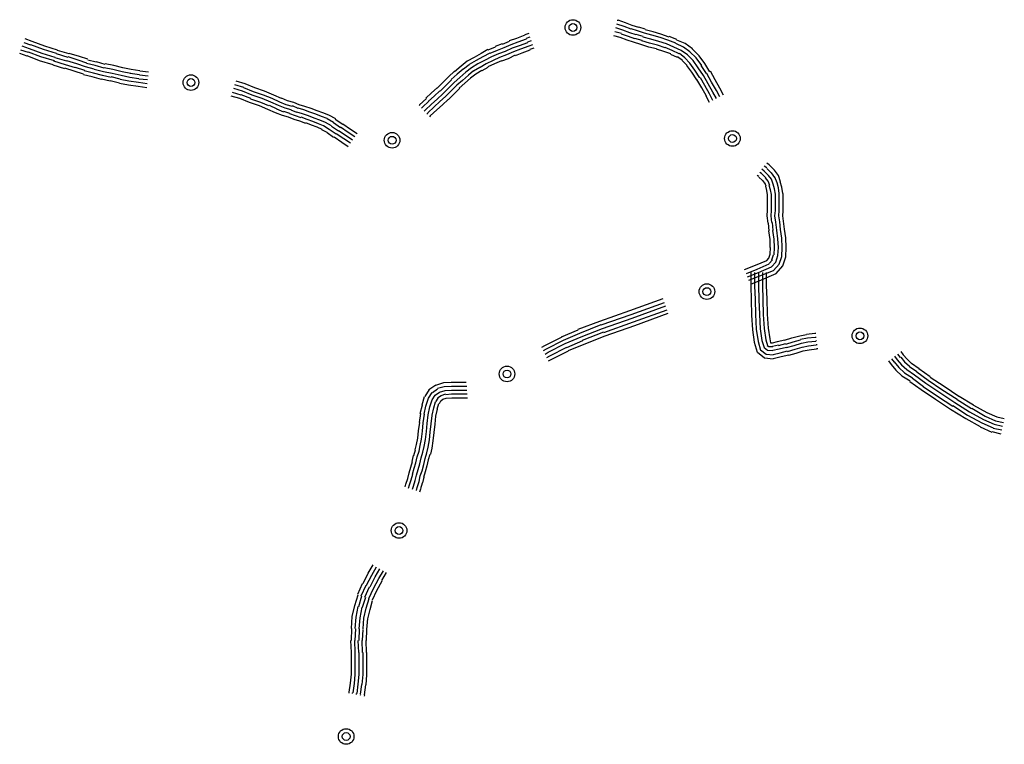
# Model space of a CAD drawing. Extents: x 8663254 to 8724539, y 4736239 to 4740814.
# Drawn here: x 8721747 to 8721825, y 4739861 to 4739919 of the extents above; entities that cross this region are included whole.
import ezdxf

# ---------------------------------------------------------------- set-up
doc = ezdxf.new("R2010")
doc.units = 0
doc.header["$MEASUREMENT"] = 0
doc.linetypes.add('CONTI', pattern=[0])
doc.layers.add('SIT_LDEFAULT', color=132, linetype='CONTI')

msp = doc.modelspace()

# ---------------------------------------------------------------- linework, layer by layer
at = {"layer": 'SIT_LDEFAULT', "color": 32}
for p, q in [((8721794.847, 4739918.476), (8721794.293, 4739918.649)), ((8721794.951, 4739918.753), (8721794.362, 4739918.961)), ((8721794.466, 4739919.239), (8721794.397, 4739919.239)), ((8721795.055, 4739919.065), (8721794.466, 4739919.273)), ((8721795.506, 4739918.546), (8721794.951, 4739918.753)), ((8721795.61, 4739918.857), (8721795.055, 4739919.065)), ((8721796.025, 4739918.407), (8721795.506, 4739918.58)), ((8721796.129, 4739918.684), (8721795.61, 4739918.857)), ((8721796.649, 4739918.546), (8721796.129, 4739918.719)), ((8721797.273, 4739918.338), (8721796.649, 4739918.511)), ((8721747.654, 4739917.575), (8721747.1, 4739917.783)), ((8721786.358, 4739917.818), (8721785.769, 4739917.61)), ((8721787.016, 4739918.06), (8721786.358, 4739917.818)), ((8721787.12, 4739917.749), (8721786.462, 4739917.506)), ((8721787.328, 4739918.199), (8721787.016, 4739918.095)), ((8721787.432, 4739917.922), (8721787.12, 4739917.818)), ((8721794.639, 4739917.887), (8721794.12, 4739918.026)), ((8721794.743, 4739918.199), (8721794.224, 4739918.338)), ((8721795.194, 4739917.679), (8721794.639, 4739917.887)), ((8721795.298, 4739917.956), (8721794.743, 4739918.164)), ((8721795.402, 4739918.268), (8721794.847, 4739918.476)), ((8721795.818, 4739917.783), (8721795.298, 4739917.956)), ((8721795.922, 4739918.095), (8721795.402, 4739918.268)), ((8721796.407, 4739917.645), (8721795.818, 4739917.818)), ((8721796.476, 4739917.956), (8721795.922, 4739918.13)), ((8721796.58, 4739918.234), (8721796.025, 4739918.407)), ((8721797.1, 4739917.749), (8721796.476, 4739917.922)), ((8721797.169, 4739918.06), (8721796.58, 4739918.234)), ((8721797.723, 4739917.575), (8721797.1, 4739917.749)), ((8721797.827, 4739917.887), (8721797.169, 4739918.06)), ((8721797.897, 4739918.164), (8721797.273, 4739918.338)), ((8721798.451, 4739917.679), (8721797.827, 4739917.887)), ((8721798.555, 4739917.922), (8721797.897, 4739918.164)), ((8721799.179, 4739917.714), (8721798.555, 4739917.956)), ((8721747.446, 4739916.986), (8721746.857, 4739917.194)), ((8721747.55, 4739917.263), (8721746.996, 4739917.471)), ((8721748.451, 4739916.605), (8721747.446, 4739916.986)), ((8721748.555, 4739916.917), (8721747.55, 4739917.298)), ((8721748.659, 4739917.194), (8721747.654, 4739917.575)), ((8721749.664, 4739916.882), (8721748.659, 4739917.194)), ((8721784.66, 4739917.125), (8721784.071, 4739916.882)), ((8721785.215, 4739917.367), (8721784.66, 4739917.16)), ((8721785.353, 4739917.056), (8721784.799, 4739916.848)), ((8721785.769, 4739917.575), (8721785.215, 4739917.333)), ((8721785.908, 4739917.298), (8721785.353, 4739917.056)), ((8721786.012, 4739917.021), (8721785.457, 4739916.778)), ((8721786.462, 4739917.506), (8721785.908, 4739917.298)), ((8721786.566, 4739917.229), (8721786.012, 4739917.021)), ((8721786.67, 4739916.952), (8721786.116, 4739916.744)), ((8721787.224, 4739917.471), (8721786.566, 4739917.229)), ((8721787.328, 4739917.194), (8721786.67, 4739916.952)), ((8721787.536, 4739917.61), (8721787.224, 4739917.506)), ((8721787.64, 4739917.298), (8721787.328, 4739917.194)), ((8721787.744, 4739917.021), (8721787.432, 4739916.917)), ((8721795.714, 4739917.506), (8721795.194, 4739917.679)), ((8721796.303, 4739917.333), (8721795.714, 4739917.506)), ((8721796.926, 4739917.125), (8721796.303, 4739917.333)), ((8721796.996, 4739917.437), (8721796.372, 4739917.61)), ((8721797.55, 4739916.986), (8721796.926, 4739917.125)), ((8721797.619, 4739917.263), (8721796.996, 4739917.437)), ((8721798.139, 4739916.778), (8721797.55, 4739916.952)), ((8721798.243, 4739917.056), (8721797.619, 4739917.263)), ((8721798.347, 4739917.367), (8721797.723, 4739917.575)), ((8721798.797, 4739916.848), (8721798.243, 4739917.09)), ((8721798.936, 4739917.125), (8721798.347, 4739917.367)), ((8721799.075, 4739917.437), (8721798.451, 4739917.679)), ((8721799.525, 4739916.848), (8721798.936, 4739917.125)), ((8721799.698, 4739917.125), (8721799.075, 4739917.402)), ((8721799.837, 4739917.402), (8721799.179, 4739917.679)), ((8721800.218, 4739916.744), (8721799.698, 4739917.125)), ((8721800.426, 4739916.986), (8721799.837, 4739917.402)), ((8721800.946, 4739916.432), (8721800.391, 4739916.986)), ((8721747.238, 4739916.397), (8721746.649, 4739916.605)), ((8721747.342, 4739916.674), (8721746.753, 4739916.882)), ((8721748.243, 4739916.016), (8721747.238, 4739916.432)), ((8721748.347, 4739916.328), (8721747.342, 4739916.709)), ((8721749.421, 4739916.016), (8721748.347, 4739916.328)), ((8721749.491, 4739916.293), (8721748.451, 4739916.605)), ((8721749.594, 4739916.605), (8721748.555, 4739916.917)), ((8721750.426, 4739915.981), (8721749.491, 4739916.259)), ((8721750.53, 4739916.293), (8721749.594, 4739916.57)), ((8721750.599, 4739916.57), (8721749.664, 4739916.848)), ((8721751.327, 4739916.085), (8721750.53, 4739916.328)), ((8721751.431, 4739916.363), (8721750.599, 4739916.605)), ((8721752.089, 4739916.155), (8721751.431, 4739916.363)), ((8721782.962, 4739916.293), (8721782.408, 4739915.981)), ((8721783.517, 4739916.605), (8721782.962, 4739916.293)), ((8721783.655, 4739916.328), (8721783.136, 4739916.051)), ((8721784.071, 4739916.917), (8721783.517, 4739916.605)), ((8721784.21, 4739916.64), (8721783.655, 4739916.328)), ((8721784.348, 4739916.328), (8721783.794, 4739916.051)), ((8721784.799, 4739916.848), (8721784.21, 4739916.605)), ((8721784.903, 4739916.57), (8721784.348, 4739916.328)), ((8721785.007, 4739916.293), (8721784.487, 4739916.051)), ((8721785.457, 4739916.778), (8721784.903, 4739916.57)), ((8721785.561, 4739916.501), (8721785.007, 4739916.293)), ((8721785.7, 4739916.189), (8721785.145, 4739915.981)), ((8721786.116, 4739916.744), (8721785.561, 4739916.501)), ((8721786.254, 4739916.467), (8721785.7, 4739916.189)), ((8721786.774, 4739916.64), (8721786.254, 4739916.432)), ((8721787.432, 4739916.882), (8721786.774, 4739916.64)), ((8721798.694, 4739916.57), (8721798.139, 4739916.778)), ((8721799.213, 4739916.293), (8721798.694, 4739916.536)), ((8721799.352, 4739916.57), (8721798.797, 4739916.848)), ((8721799.629, 4739916.051), (8721799.213, 4739916.328)), ((8721799.802, 4739916.259), (8721799.387, 4739916.605)), ((8721800.01, 4739916.501), (8721799.525, 4739916.848)), ((8721800.218, 4739915.843), (8721799.802, 4739916.259)), ((8721800.461, 4739916.051), (8721800.01, 4739916.501)), ((8721800.703, 4739916.259), (8721800.218, 4739916.744)), ((8721801.154, 4739915.635), (8721800.703, 4739916.259)), ((8721801.396, 4739915.808), (8721800.946, 4739916.432)), ((8721749.317, 4739915.704), (8721748.243, 4739916.016)), ((8721750.253, 4739915.392), (8721749.317, 4739915.67)), ((8721750.322, 4739915.704), (8721749.387, 4739915.981)), ((8721751.015, 4739915.184), (8721750.253, 4739915.427)), ((8721751.119, 4739915.462), (8721750.322, 4739915.704)), ((8721751.223, 4739915.774), (8721750.426, 4739916.016)), ((8721751.847, 4739915.254), (8721751.119, 4739915.496)), ((8721751.916, 4739915.531), (8721751.223, 4739915.774)), ((8721752.02, 4739915.843), (8721751.327, 4739916.085)), ((8721752.609, 4739915.358), (8721751.916, 4739915.531)), ((8721752.678, 4739915.635), (8721751.985, 4739915.808)), ((8721752.748, 4739915.912), (8721752.089, 4739916.085)), ((8721753.406, 4739915.427), (8721752.678, 4739915.635)), ((8721753.475, 4739915.739), (8721752.782, 4739915.947)), ((8721754.099, 4739915.323), (8721753.406, 4739915.462)), ((8721754.168, 4739915.635), (8721753.475, 4739915.774)), ((8721754.896, 4739915.462), (8721754.168, 4739915.635)), ((8721755.554, 4739915.323), (8721754.896, 4739915.462)), ((8721781.923, 4739915.6), (8721781.403, 4739915.15)), ((8721782.096, 4739915.358), (8721781.611, 4739914.942)), ((8721782.408, 4739915.981), (8721781.923, 4739915.6)), ((8721782.581, 4739915.704), (8721782.131, 4739915.358)), ((8721782.755, 4739915.462), (8721782.304, 4739915.115)), ((8721783.136, 4739916.051), (8721782.581, 4739915.739)), ((8721783.274, 4739915.774), (8721782.755, 4739915.462)), ((8721783.413, 4739915.496), (8721782.928, 4739915.184)), ((8721783.794, 4739916.051), (8721783.274, 4739915.774)), ((8721783.933, 4739915.774), (8721783.448, 4739915.496)), ((8721784.071, 4739915.496), (8721783.586, 4739915.219)), ((8721784.487, 4739916.051), (8721783.933, 4739915.774)), ((8721784.591, 4739915.774), (8721784.071, 4739915.531)), ((8721785.145, 4739916.016), (8721784.591, 4739915.774)), ((8721799.976, 4739915.67), (8721799.629, 4739916.016)), ((8721800.357, 4739915.115), (8721799.976, 4739915.635)), ((8721800.599, 4739915.288), (8721800.218, 4739915.843)), ((8721800.876, 4739915.462), (8721800.461, 4739916.051)), ((8721801.292, 4739914.838), (8721800.876, 4739915.462)), ((8721801.535, 4739915.011), (8721801.119, 4739915.635)), ((8721801.812, 4739915.15), (8721801.396, 4739915.808)), ((8721751.743, 4739914.942), (8721751.015, 4739915.184)), ((8721752.436, 4739914.734), (8721751.743, 4739914.907)), ((8721752.54, 4739915.046), (8721751.812, 4739915.219)), ((8721753.198, 4739914.526), (8721752.436, 4739914.734)), ((8721753.267, 4739914.838), (8721752.54, 4739915.046)), ((8721753.337, 4739915.15), (8721752.609, 4739915.323)), ((8721753.96, 4739914.699), (8721753.267, 4739914.838)), ((8721754.03, 4739915.011), (8721753.337, 4739915.15)), ((8721754.688, 4739914.561), (8721753.96, 4739914.734)), ((8721754.757, 4739914.838), (8721754.03, 4739915.011)), ((8721754.827, 4739915.15), (8721754.099, 4739915.323)), ((8721755.45, 4739914.699), (8721754.757, 4739914.838)), ((8721755.52, 4739915.011), (8721754.827, 4739915.15)), ((8721756.178, 4739914.595), (8721755.45, 4739914.699)), ((8721756.213, 4739914.907), (8721755.485, 4739915.011)), ((8721756.247, 4739915.219), (8721755.554, 4739915.323)), ((8721756.906, 4739914.803), (8721756.213, 4739914.873)), ((8721756.94, 4739915.115), (8721756.247, 4739915.184)), ((8721780.918, 4739914.734), (8721780.468, 4739914.284)), ((8721781.403, 4739915.184), (8721780.918, 4739914.734)), ((8721781.611, 4739914.942), (8721781.126, 4739914.526)), ((8721781.819, 4739914.699), (8721781.369, 4739914.284)), ((8721782.304, 4739915.115), (8721781.819, 4739914.699)), ((8721782.512, 4739914.873), (8721782.027, 4739914.457)), ((8721782.685, 4739914.63), (8721782.235, 4739914.249)), ((8721782.928, 4739915.219), (8721782.512, 4739914.873)), ((8721783.101, 4739914.942), (8721782.685, 4739914.63)), ((8721783.586, 4739915.254), (8721783.101, 4739914.942)), ((8721800.773, 4739914.491), (8721800.357, 4739915.115)), ((8721801.015, 4739914.665), (8721800.599, 4739915.288)), ((8721801.396, 4739914.041), (8721801.05, 4739914.665)), ((8721801.673, 4739914.18), (8721801.292, 4739914.838)), ((8721801.951, 4739914.318), (8721801.569, 4739915.011)), ((8721802.228, 4739914.491), (8721801.847, 4739915.184)), ((8721753.891, 4739914.388), (8721753.198, 4739914.561)), ((8721754.619, 4739914.249), (8721753.891, 4739914.422)), ((8721755.346, 4739914.076), (8721754.619, 4739914.214)), ((8721755.381, 4739914.388), (8721754.688, 4739914.526)), ((8721756.109, 4739913.972), (8721755.346, 4739914.076)), ((8721756.143, 4739914.284), (8721755.381, 4739914.388)), ((8721756.802, 4739913.868), (8721756.109, 4739913.972)), ((8721756.836, 4739914.18), (8721756.143, 4739914.284)), ((8721756.871, 4739914.491), (8721756.178, 4739914.561)), ((8721764.459, 4739913.591), (8721763.766, 4739913.798)), ((8721764.563, 4739913.902), (8721763.836, 4739914.11)), ((8721764.667, 4739914.18), (8721763.94, 4739914.388)), ((8721765.326, 4739913.556), (8721764.563, 4739913.868)), ((8721765.43, 4739913.868), (8721764.667, 4739914.18)), ((8721766.226, 4739913.591), (8721765.43, 4739913.868)), ((8721780.017, 4739913.868), (8721779.567, 4739913.452)), ((8721780.468, 4739914.284), (8721780.017, 4739913.833)), ((8721780.71, 4739914.041), (8721780.26, 4739913.591)), ((8721780.918, 4739913.833), (8721780.468, 4739913.383)), ((8721781.161, 4739914.491), (8721780.71, 4739914.041)), ((8721781.369, 4739914.284), (8721780.918, 4739913.833)), ((8721781.576, 4739914.076), (8721781.126, 4739913.625)), ((8721781.819, 4739913.833), (8721781.369, 4739913.383)), ((8721782.027, 4739914.457), (8721781.576, 4739914.076)), ((8721782.235, 4739914.249), (8721781.784, 4739913.833)), ((8721801.154, 4739913.868), (8721800.773, 4739914.526)), ((8721801.535, 4739913.209), (8721801.154, 4739913.868)), ((8721801.777, 4739913.383), (8721801.396, 4739914.041)), ((8721802.055, 4739913.521), (8721801.673, 4739914.18)), ((8721802.332, 4739913.66), (8721801.951, 4739914.318)), ((8721802.609, 4739913.833), (8721802.228, 4739914.491)), ((8721802.886, 4739913.279), (8721802.609, 4739913.833)), ((8721764.251, 4739913.002), (8721763.558, 4739913.209)), ((8721764.355, 4739913.279), (8721763.662, 4739913.487)), ((8721765.014, 4739912.69), (8721764.251, 4739913.002)), ((8721765.118, 4739913.002), (8721764.355, 4739913.313)), ((8721765.222, 4739913.279), (8721764.459, 4739913.591)), ((8721766.019, 4739913.002), (8721765.222, 4739913.279)), ((8721766.123, 4739913.279), (8721765.326, 4739913.556)), ((8721766.712, 4739912.724), (8721766.019, 4739913.002)), ((8721766.816, 4739913.002), (8721766.123, 4739913.279)), ((8721766.954, 4739913.279), (8721766.226, 4739913.591)), ((8721767.439, 4739912.724), (8721766.816, 4739913.002)), ((8721767.578, 4739913.002), (8721766.954, 4739913.279)), ((8721768.063, 4739912.828), (8721767.578, 4739913.036)), ((8721779.151, 4739913.002), (8721778.597, 4739912.516)), ((8721779.567, 4739913.452), (8721779.116, 4739913.036)), ((8721779.775, 4739913.209), (8721779.324, 4739912.794)), ((8721780.225, 4739913.625), (8721779.775, 4739913.209)), ((8721780.468, 4739913.383), (8721780.017, 4739912.967)), ((8721780.676, 4739913.175), (8721780.225, 4739912.759)), ((8721781.126, 4739913.625), (8721780.676, 4739913.175)), ((8721781.369, 4739913.383), (8721780.918, 4739912.932)), ((8721801.777, 4739912.69), (8721801.5, 4739913.209)), ((8721802.055, 4739912.863), (8721801.777, 4739913.383)), ((8721802.332, 4739913.002), (8721802.055, 4739913.521)), ((8721802.609, 4739913.14), (8721802.332, 4739913.66)), ((8721765.811, 4739912.412), (8721765.014, 4739912.69)), ((8721765.915, 4739912.69), (8721765.118, 4739912.967)), ((8721766.469, 4739912.135), (8721765.811, 4739912.412)), ((8721766.573, 4739912.412), (8721765.915, 4739912.69)), ((8721767.231, 4739912.17), (8721766.608, 4739912.447)), ((8721767.335, 4739912.447), (8721766.712, 4739912.724)), ((8721767.855, 4739912.239), (8721767.335, 4739912.447)), ((8721767.959, 4739912.516), (8721767.439, 4739912.724)), ((8721768.34, 4739912.101), (8721767.855, 4739912.239)), ((8721768.444, 4739912.378), (8721767.959, 4739912.516)), ((8721768.548, 4739912.69), (8721768.063, 4739912.828)), ((8721768.895, 4739912.205), (8721768.444, 4739912.412)), ((8721768.998, 4739912.516), (8721768.548, 4739912.69)), ((8721769.345, 4739912.101), (8721768.895, 4739912.239)), ((8721769.449, 4739912.378), (8721768.998, 4739912.516)), ((8721769.934, 4739912.205), (8721769.449, 4739912.378)), ((8721770.419, 4739912.031), (8721769.934, 4739912.205)), ((8721778.631, 4739912.516), (8721778.562, 4739912.447)), ((8721778.839, 4739912.309), (8721778.77, 4739912.239)), ((8721779.359, 4739912.794), (8721778.839, 4739912.309)), ((8721779.567, 4739912.551), (8721779.047, 4739912.066)), ((8721779.775, 4739912.343), (8721779.255, 4739911.858)), ((8721780.017, 4739912.967), (8721779.567, 4739912.551)), ((8721780.225, 4739912.759), (8721779.775, 4739912.343)), ((8721780.433, 4739912.516), (8721779.983, 4739912.101)), ((8721780.883, 4739912.932), (8721780.433, 4739912.516)), ((8721767.093, 4739911.858), (8721766.469, 4739912.135)), ((8721767.647, 4739911.65), (8721767.093, 4739911.858)), ((8721767.751, 4739911.927), (8721767.197, 4739912.17)), ((8721768.132, 4739911.512), (8721767.647, 4739911.65)), ((8721768.236, 4739911.823), (8721767.751, 4739911.962)), ((8721768.583, 4739911.338), (8721768.132, 4739911.512)), ((8721768.687, 4739911.616), (8721768.236, 4739911.789)), ((8721768.791, 4739911.893), (8721768.34, 4739912.066)), ((8721769.137, 4739911.477), (8721768.687, 4739911.616)), ((8721769.241, 4739911.789), (8721768.791, 4739911.927)), ((8721769.622, 4739911.338), (8721769.137, 4739911.512)), ((8721769.726, 4739911.616), (8721769.241, 4739911.789)), ((8721769.83, 4739911.927), (8721769.345, 4739912.101)), ((8721770.177, 4739911.442), (8721769.726, 4739911.616)), ((8721770.315, 4739911.754), (8721769.83, 4739911.927)), ((8721770.627, 4739911.269), (8721770.177, 4739911.442)), ((8721770.766, 4739911.581), (8721770.315, 4739911.754)), ((8721770.87, 4739911.858), (8721770.419, 4739912.031)), ((8721771.216, 4739911.408), (8721770.766, 4739911.581)), ((8721771.355, 4739911.685), (8721770.87, 4739911.858)), ((8721771.909, 4739911.373), (8721771.355, 4739911.685)), ((8721779.047, 4739912.066), (8721778.978, 4739911.997)), ((8721779.255, 4739911.823), (8721779.186, 4739911.754)), ((8721779.463, 4739911.616), (8721779.393, 4739911.546)), ((8721779.983, 4739912.101), (8721779.463, 4739911.616)), ((8721769.033, 4739911.2), (8721768.583, 4739911.338)), ((8721769.518, 4739911.026), (8721769.033, 4739911.2)), ((8721769.969, 4739910.888), (8721769.518, 4739911.061)), ((8721770.073, 4739911.165), (8721769.622, 4739911.338)), ((8721770.419, 4739910.715), (8721769.969, 4739910.888)), ((8721770.523, 4739910.992), (8721770.073, 4739911.165)), ((8721770.835, 4739910.541), (8721770.419, 4739910.715)), ((8721770.939, 4739910.819), (8721770.523, 4739910.992)), ((8721771.077, 4739911.096), (8721770.627, 4739911.269)), ((8721771.389, 4739910.541), (8721770.939, 4739910.819)), ((8721771.563, 4739910.819), (8721771.077, 4739911.096)), ((8721771.736, 4739911.096), (8721771.216, 4739911.373)), ((8721772.117, 4739910.403), (8721771.563, 4739910.784)), ((8721772.29, 4739910.68), (8721771.736, 4739911.061)), ((8721772.463, 4739910.923), (8721771.874, 4739911.338)), ((8721772.914, 4739910.299), (8721772.29, 4739910.715)), ((8721773.087, 4739910.541), (8721772.463, 4739910.957)), ((8721771.216, 4739910.299), (8721770.8, 4739910.507)), ((8721771.736, 4739909.883), (8721771.216, 4739910.264)), ((8721771.944, 4739910.16), (8721771.389, 4739910.541)), ((8721772.394, 4739909.502), (8721771.77, 4739909.918)), ((8721772.567, 4739909.779), (8721771.944, 4739910.195)), ((8721772.741, 4739910.022), (8721772.117, 4739910.437)), ((8721773.26, 4739909.675), (8721772.741, 4739910.022)), ((8721773.434, 4739909.952), (8721772.914, 4739910.299)), ((8721773.607, 4739910.195), (8721773.087, 4739910.541)), ((8721772.914, 4739909.155), (8721772.394, 4739909.502)), ((8721773.087, 4739909.433), (8721772.567, 4739909.779)), ((8721806.351, 4739907.458), (8721806.143, 4739907.596)), ((8721806.559, 4739907.7), (8721806.351, 4739907.839)), ((8721806.975, 4739907.284), (8721806.559, 4739907.7)), ((8721805.727, 4739906.765), (8721805.589, 4739906.868)), ((8721806.005, 4739906.453), (8721805.727, 4739906.73)), ((8721805.935, 4739907.007), (8721805.797, 4739907.111)), ((8721806.282, 4739906.661), (8721805.935, 4739907.007)), ((8721806.143, 4739907.215), (8721805.97, 4739907.354)), ((8721806.49, 4739906.868), (8721806.143, 4739907.215)), ((8721806.698, 4739907.076), (8721806.351, 4739907.423)), ((8721806.732, 4739906.557), (8721806.49, 4739906.868)), ((8721807.01, 4739906.695), (8721806.732, 4739907.076)), ((8721807.287, 4739906.868), (8721806.975, 4739907.284)), ((8721807.183, 4739906.279), (8721807.01, 4739906.73)), ((8721807.46, 4739906.349), (8721807.287, 4739906.868)), ((8721806.213, 4739906.245), (8721806.039, 4739906.453)), ((8721806.317, 4739906.002), (8721806.213, 4739906.279)), ((8721806.455, 4739906.418), (8721806.247, 4739906.661)), ((8721806.351, 4739905.656), (8721806.282, 4739906.002)), ((8721806.594, 4739906.072), (8721806.455, 4739906.418)), ((8721806.663, 4739905.725), (8721806.559, 4739906.072)), ((8721806.871, 4739906.175), (8721806.732, 4739906.557)), ((8721806.975, 4739905.794), (8721806.871, 4739906.175)), ((8721807.287, 4739905.864), (8721807.183, 4739906.279)), ((8721807.564, 4739905.933), (8721807.425, 4739906.349)), ((8721807.633, 4739905.413), (8721807.564, 4739905.933)), ((8721806.42, 4739905.309), (8721806.351, 4739905.656)), ((8721806.42, 4739904.928), (8721806.42, 4739905.344)), ((8721806.732, 4739905.344), (8721806.663, 4739905.725)), ((8721806.732, 4739904.928), (8721806.732, 4739905.344)), ((8721807.044, 4739905.379), (8721806.975, 4739905.794)), ((8721807.044, 4739904.928), (8721807.044, 4739905.379)), ((8721807.356, 4739905.413), (8721807.287, 4739905.864)), ((8721807.356, 4739904.928), (8721807.356, 4739905.413)), ((8721807.668, 4739904.928), (8721807.668, 4739905.413)), ((8721806.42, 4739904.512), (8721806.42, 4739904.928)), ((8721806.42, 4739904.096), (8721806.42, 4739904.512)), ((8721806.732, 4739904.512), (8721806.732, 4739904.928)), ((8721806.732, 4739904.062), (8721806.732, 4739904.512)), ((8721807.044, 4739904.512), (8721807.044, 4739904.928)), ((8721807.044, 4739904.062), (8721807.044, 4739904.512)), ((8721807.356, 4739904.512), (8721807.356, 4739904.928)), ((8721807.356, 4739904.062), (8721807.356, 4739904.512)), ((8721807.668, 4739904.512), (8721807.668, 4739904.928)), ((8721807.668, 4739904.027), (8721807.668, 4739904.512)), ((8721806.386, 4739903.646), (8721806.42, 4739904.096)), ((8721806.455, 4739903.057), (8721806.386, 4739903.646)), ((8721806.698, 4739903.646), (8721806.732, 4739904.062)), ((8721806.767, 4739903.092), (8721806.698, 4739903.646)), ((8721807.01, 4739903.646), (8721807.044, 4739904.062)), ((8721807.079, 4739903.126), (8721807.01, 4739903.646)), ((8721807.321, 4739903.646), (8721807.356, 4739904.062)), ((8721807.391, 4739903.161), (8721807.321, 4739903.646)), ((8721807.633, 4739903.646), (8721807.668, 4739904.027)), ((8721807.703, 4739903.196), (8721807.633, 4739903.646)), ((8721806.559, 4739902.433), (8721806.49, 4739903.057)), ((8721806.871, 4739902.468), (8721806.802, 4739903.092)), ((8721807.148, 4739902.503), (8721807.079, 4739903.126)), ((8721807.46, 4739902.537), (8721807.391, 4739903.161)), ((8721807.772, 4739902.572), (8721807.703, 4739903.196)), ((8721806.628, 4739901.74), (8721806.524, 4739902.433)), ((8721806.94, 4739901.775), (8721806.836, 4739902.468)), ((8721807.252, 4739901.81), (8721807.148, 4739902.503)), ((8721807.564, 4739901.844), (8721807.46, 4739902.537)), ((8721807.876, 4739901.879), (8721807.772, 4739902.572)), ((8721806.628, 4739901.117), (8721806.628, 4739901.74)), ((8721806.975, 4739901.117), (8721806.94, 4739901.775)), ((8721807.287, 4739901.117), (8721807.252, 4739901.81)), ((8721807.599, 4739901.117), (8721807.564, 4739901.844)), ((8721807.91, 4739901.117), (8721807.876, 4739901.879)), ((8721806.524, 4739900.25), (8721806.628, 4739900.562)), ((8721806.628, 4739900.562), (8721806.663, 4739901.117)), ((8721806.767, 4739900.112), (8721806.906, 4739900.528)), ((8721806.94, 4739900.528), (8721806.975, 4739901.117)), ((8721807.079, 4739899.938), (8721807.252, 4739900.458)), ((8721807.252, 4739900.458), (8721807.287, 4739901.117)), ((8721807.564, 4739900.389), (8721807.599, 4739901.117)), ((8721807.876, 4739900.354), (8721807.91, 4739901.117)), ((8721804.584, 4739899.349), (8721805.45, 4739899.696)), ((8721805.45, 4739899.696), (8721806.351, 4739900.077)), ((8721805.589, 4739899.384), (8721806.559, 4739899.8)), ((8721806.351, 4739900.077), (8721806.524, 4739900.25)), ((8721806.559, 4739899.835), (8721806.802, 4739900.112)), ((8721806.732, 4739899.557), (8721807.079, 4739899.938)), ((8721806.906, 4739899.28), (8721807.356, 4739899.765)), ((8721807.113, 4739899.038), (8721807.633, 4739899.627)), ((8721807.356, 4739899.765), (8721807.564, 4739900.389)), ((8721807.633, 4739899.627), (8721807.876, 4739900.354)), ((8721804.723, 4739899.038), (8721805.589, 4739899.384)), ((8721804.827, 4739898.76), (8721805.693, 4739899.107)), ((8721804.931, 4739898.483), (8721805.797, 4739898.83)), ((8721805.069, 4739899.107), (8721805.069, 4739898.795)), ((8721805.381, 4739899.107), (8721805.381, 4739898.795)), ((8721805.693, 4739899.107), (8721806.732, 4739899.557)), ((8721805.693, 4739899.107), (8721805.693, 4739898.795)), ((8721805.797, 4739898.83), (8721806.906, 4739899.28)), ((8721805.935, 4739898.518), (8721807.113, 4739899.038)), ((8721806.005, 4739899.107), (8721806.005, 4739898.795)), ((8721806.317, 4739899.107), (8721806.317, 4739898.795)), ((8721805.069, 4739898.795), (8721805.069, 4739898.033)), ((8721805.069, 4739898.171), (8721805.935, 4739898.518)), ((8721805.381, 4739898.795), (8721805.381, 4739898.033)), ((8721805.693, 4739898.795), (8721805.693, 4739898.033)), ((8721806.005, 4739898.795), (8721806.005, 4739898.033)), ((8721806.317, 4739898.795), (8721806.317, 4739898.033)), ((8721805.069, 4739898.033), (8721805.104, 4739896.924)), ((8721805.381, 4739898.033), (8721805.416, 4739896.959)), ((8721805.693, 4739898.033), (8721805.727, 4739896.959)), ((8721806.005, 4739898.033), (8721806.039, 4739896.959)), ((8721806.317, 4739898.033), (8721806.351, 4739896.993)), ((8721795.402, 4739896.058), (8721798.07, 4739897.028)), ((8721795.506, 4739895.746), (8721798.174, 4739896.716)), ((8721805.104, 4739896.924), (8721805.138, 4739895.711)), ((8721805.416, 4739896.959), (8721805.45, 4739895.746)), ((8721805.727, 4739896.959), (8721805.762, 4739895.746)), ((8721806.039, 4739896.959), (8721806.074, 4739895.746)), ((8721806.351, 4739896.993), (8721806.386, 4739895.78)), ((8721793.011, 4739895.226), (8721795.402, 4739896.058)), ((8721793.115, 4739894.914), (8721795.506, 4739895.746)), ((8721795.61, 4739895.469), (8721798.278, 4739896.439)), ((8721795.714, 4739895.157), (8721798.382, 4739896.127)), ((8721795.818, 4739894.88), (8721798.486, 4739895.85)), ((8721805.138, 4739895.711), (8721805.208, 4739894.533)), ((8721805.45, 4739895.746), (8721805.52, 4739894.568)), ((8721805.762, 4739895.746), (8721805.831, 4739894.602)), ((8721806.074, 4739895.746), (8721806.143, 4739894.637)), ((8721806.386, 4739895.78), (8721806.455, 4739894.672)), ((8721791.278, 4739894.568), (8721793.011, 4739895.226)), ((8721791.417, 4739894.256), (8721793.115, 4739894.949)), ((8721793.219, 4739894.637), (8721795.61, 4739895.469)), ((8721793.323, 4739894.325), (8721795.714, 4739895.157)), ((8721789.962, 4739893.979), (8721791.278, 4739894.533)), ((8721790.1, 4739893.701), (8721791.417, 4739894.256)), ((8721791.521, 4739893.979), (8721793.219, 4739894.637)), ((8721791.625, 4739893.701), (8721793.323, 4739894.36)), ((8721793.427, 4739894.048), (8721795.818, 4739894.88)), ((8721805.208, 4739894.533), (8721805.346, 4739893.528)), ((8721805.52, 4739894.568), (8721805.658, 4739893.598)), ((8721805.831, 4739894.602), (8721805.97, 4739893.667)), ((8721806.143, 4739894.637), (8721806.282, 4739893.736)), ((8721806.455, 4739894.672), (8721806.594, 4739893.805)), ((8721808.985, 4739894.048), (8721809.539, 4739894.152)), ((8721809.539, 4739894.187), (8721810.197, 4739894.256)), ((8721810.197, 4739894.256), (8721810.267, 4739894.256)), ((8721788.61, 4739893.286), (8721789.996, 4739893.979)), ((8721788.749, 4739893.008), (8721790.1, 4739893.701)), ((8721788.888, 4739892.731), (8721790.239, 4739893.424)), ((8721790.239, 4739893.424), (8721791.521, 4739893.979)), ((8721790.378, 4739893.112), (8721791.66, 4739893.667)), ((8721790.516, 4739892.87), (8721791.764, 4739893.39)), ((8721791.764, 4739893.39), (8721793.427, 4739894.048)), ((8721805.346, 4739893.528), (8721805.589, 4739892.731)), ((8721805.658, 4739893.598), (8721805.866, 4739892.905)), ((8721805.97, 4739893.667), (8721806.143, 4739893.112)), ((8721806.282, 4739893.736), (8721806.42, 4739893.286)), ((8721806.594, 4739893.805), (8721806.663, 4739893.494)), ((8721806.663, 4739893.494), (8721806.802, 4739893.494)), ((8721806.802, 4739893.494), (8721807.217, 4739893.598)), ((8721806.802, 4739893.216), (8721807.287, 4739893.32)), ((8721807.217, 4739893.598), (8721807.772, 4739893.736)), ((8721807.287, 4739893.286), (8721807.876, 4739893.424)), ((8721807.772, 4739893.701), (8721808.361, 4739893.875)), ((8721807.876, 4739893.39), (8721808.465, 4739893.563)), ((8721808.361, 4739893.875), (8721808.985, 4739894.048)), ((8721808.465, 4739893.563), (8721809.054, 4739893.736)), ((8721808.534, 4739893.286), (8721809.123, 4739893.459)), ((8721809.054, 4739893.771), (8721809.608, 4739893.875)), ((8721809.123, 4739893.459), (8721809.643, 4739893.563)), ((8721809.608, 4739893.875), (8721810.232, 4739893.944)), ((8721809.643, 4739893.563), (8721810.267, 4739893.632)), ((8721809.678, 4739893.251), (8721810.301, 4739893.32)), ((8721810.232, 4739893.944), (8721810.301, 4739893.944)), ((8721810.267, 4739893.667), (8721810.336, 4739893.667)), ((8721810.301, 4739893.355), (8721810.371, 4739893.355)), ((8721788.368, 4739893.147), (8721788.61, 4739893.286)), ((8721788.506, 4739892.87), (8721788.749, 4739893.008)), ((8721788.645, 4739892.593), (8721788.888, 4739892.731)), ((8721789.026, 4739892.454), (8721790.378, 4739893.147)), ((8721789.165, 4739892.177), (8721790.516, 4739892.835)), ((8721805.624, 4739892.731), (8721806.178, 4739892.281)), ((8721805.866, 4739892.939), (8721806.317, 4739892.593)), ((8721806.143, 4739893.112), (8721806.42, 4739892.905)), ((8721806.317, 4739892.593), (8721806.871, 4739892.523)), ((8721806.386, 4739893.286), (8721806.524, 4739893.182)), ((8721806.42, 4739892.905), (8721806.836, 4739892.87)), ((8721806.524, 4739893.182), (8721806.836, 4739893.182)), ((8721806.836, 4739892.905), (8721807.356, 4739893.008)), ((8721806.871, 4739892.558), (8721807.425, 4739892.697)), ((8721807.356, 4739893.008), (8721807.945, 4739893.147)), ((8721807.425, 4739892.697), (8721808.014, 4739892.835)), ((8721807.945, 4739893.112), (8721808.534, 4739893.286)), ((8721808.014, 4739892.801), (8721808.638, 4739892.974)), ((8721808.118, 4739892.489), (8721808.707, 4739892.662)), ((8721808.638, 4739892.974), (8721809.192, 4739893.147)), ((8721808.707, 4739892.662), (8721809.262, 4739892.835)), ((8721809.192, 4739893.147), (8721809.678, 4739893.251)), ((8721809.262, 4739892.835), (8721809.747, 4739892.939)), ((8721809.747, 4739892.939), (8721810.336, 4739893.008)), ((8721810.336, 4739893.043), (8721810.44, 4739893.043)), ((8721816.815, 4739892.593), (8721817.023, 4739892.315)), ((8721817.058, 4739892.801), (8721817.266, 4739892.523)), ((8721788.784, 4739892.315), (8721789.026, 4739892.454)), ((8721788.922, 4739892.038), (8721789.165, 4739892.177)), ((8721806.178, 4739892.281), (8721806.871, 4739892.212)), ((8721806.871, 4739892.246), (8721807.495, 4739892.385)), ((8721807.495, 4739892.385), (8721808.118, 4739892.523)), ((8721816.088, 4739892.038), (8721816.296, 4739891.761)), ((8721816.296, 4739891.761), (8721816.677, 4739891.311)), ((8721816.33, 4739892.212), (8721816.538, 4739891.934)), ((8721816.538, 4739891.969), (8721816.919, 4739891.519)), ((8721816.573, 4739892.419), (8721816.781, 4739892.142)), ((8721816.781, 4739892.142), (8721817.127, 4739891.726)), ((8721817.058, 4739892.35), (8721817.37, 4739891.969)), ((8721817.266, 4739892.523), (8721817.578, 4739892.177)), ((8721817.37, 4739891.969), (8721817.751, 4739891.622)), ((8721817.578, 4739892.177), (8721817.924, 4739891.83)), ((8721817.924, 4739891.865), (8721818.548, 4739891.449)), ((8721816.677, 4739891.311), (8721817.162, 4739890.86)), ((8721816.919, 4739891.519), (8721817.37, 4739891.103)), ((8721817.127, 4739891.726), (8721817.543, 4739891.345)), ((8721817.37, 4739891.103), (8721817.994, 4739890.687)), ((8721817.543, 4739891.345), (8721818.167, 4739890.929)), ((8721817.751, 4739891.588), (8721818.34, 4739891.207)), ((8721818.34, 4739891.172), (8721819.241, 4739890.514)), ((8721818.513, 4739891.449), (8721819.414, 4739890.791)), ((8721779.913, 4739890.098), (8721780.537, 4739890.306)), ((8721780.537, 4739890.306), (8721781.126, 4739890.34)), ((8721781.126, 4739890.34), (8721781.715, 4739890.34)), ((8721781.715, 4739890.34), (8721782.269, 4739890.34)), ((8721782.269, 4739890.34), (8721782.339, 4739890.34)), ((8721817.162, 4739890.86), (8721817.82, 4739890.444)), ((8721817.786, 4739890.41), (8721818.687, 4739889.751)), ((8721817.994, 4739890.652), (8721818.894, 4739889.994)), ((8721818.167, 4739890.929), (8721819.068, 4739890.271)), ((8721819.068, 4739890.271), (8721820.177, 4739889.509)), ((8721819.241, 4739890.514), (8721820.35, 4739889.751)), ((8721819.414, 4739890.756), (8721820.523, 4739890.029)), ((8721779.047, 4739889.197), (8721779.393, 4739889.751)), ((8721779.324, 4739889.058), (8721779.601, 4739889.509)), ((8721779.359, 4739889.751), (8721779.913, 4739890.133)), ((8721779.636, 4739889.509), (8721780.052, 4739889.821)), ((8721779.844, 4739889.301), (8721780.19, 4739889.543)), ((8721780.052, 4739889.855), (8721780.572, 4739889.994)), ((8721780.19, 4739889.543), (8721780.641, 4739889.682)), ((8721780.329, 4739889.266), (8721780.71, 4739889.405)), ((8721780.572, 4739889.994), (8721781.161, 4739890.029)), ((8721780.641, 4739889.682), (8721781.161, 4739889.717)), ((8721780.71, 4739889.37), (8721781.161, 4739889.405)), ((8721781.161, 4739890.029), (8721781.715, 4739890.029)), ((8721781.161, 4739889.717), (8721781.715, 4739889.717)), ((8721781.161, 4739889.405), (8721781.715, 4739889.405)), ((8721781.715, 4739890.029), (8721782.304, 4739890.029)), ((8721781.715, 4739889.717), (8721782.304, 4739889.717)), ((8721781.715, 4739889.405), (8721782.304, 4739889.405)), ((8721782.304, 4739890.029), (8721782.373, 4739890.029)), ((8721782.304, 4739889.717), (8721782.373, 4739889.717)), ((8721782.304, 4739889.405), (8721782.408, 4739889.405)), ((8721818.687, 4739889.751), (8721819.83, 4739888.989)), ((8721818.86, 4739889.994), (8721820.003, 4739889.232)), ((8721820.177, 4739889.509), (8721821.389, 4739888.712)), ((8721820.35, 4739889.751), (8721821.563, 4739888.989)), ((8721820.523, 4739890.029), (8721821.701, 4739889.232)), ((8721778.804, 4739888.539), (8721779.012, 4739889.197)), ((8721779.116, 4739888.435), (8721779.324, 4739889.058)), ((8721779.428, 4739888.365), (8721779.601, 4739888.92)), ((8721779.601, 4739888.92), (8721779.844, 4739889.301)), ((8721779.74, 4739888.296), (8721779.879, 4739888.781)), ((8721779.913, 4739888.781), (8721780.086, 4739889.058)), ((8721780.017, 4739888.192), (8721780.156, 4739888.643)), ((8721780.052, 4739889.093), (8721780.329, 4739889.266)), ((8721780.19, 4739888.643), (8721780.294, 4739888.85)), ((8721780.294, 4739888.85), (8721780.468, 4739888.989)), ((8721780.468, 4739888.989), (8721780.745, 4739889.058)), ((8721780.745, 4739889.058), (8721781.195, 4739889.093)), ((8721781.195, 4739889.093), (8721781.715, 4739889.093)), ((8721781.715, 4739889.093), (8721782.339, 4739889.093)), ((8721782.339, 4739889.093), (8721782.443, 4739889.093)), ((8721819.83, 4739888.989), (8721821.043, 4739888.192)), ((8721820.003, 4739889.232), (8721821.216, 4739888.435)), ((8721821.389, 4739888.712), (8721822.567, 4739887.984)), ((8721821.563, 4739888.954), (8721822.706, 4739888.227)), ((8721821.736, 4739889.232), (8721822.879, 4739888.539)), ((8721778.597, 4739887.118), (8721778.7, 4739887.846)), ((8721778.666, 4739887.846), (8721778.839, 4739888.539)), ((8721778.978, 4739887.776), (8721779.116, 4739888.435)), ((8721779.29, 4739887.742), (8721779.428, 4739888.365)), ((8721779.601, 4739887.707), (8721779.74, 4739888.296)), ((8721779.913, 4739887.638), (8721780.052, 4739888.192)), ((8721821.043, 4739888.192), (8721822.256, 4739887.43)), ((8721821.216, 4739888.469), (8721822.394, 4739887.707)), ((8721822.567, 4739887.984), (8721823.676, 4739887.361)), ((8721822.741, 4739888.261), (8721823.815, 4739887.638)), ((8721822.879, 4739888.504), (8721823.953, 4739887.915)), ((8721823.953, 4739887.915), (8721824.75, 4739887.568)), ((8721778.527, 4739886.46), (8721778.631, 4739887.118)), ((8721778.839, 4739886.425), (8721778.908, 4739887.083)), ((8721778.908, 4739887.083), (8721779.012, 4739887.776)), ((8721779.151, 4739886.39), (8721779.22, 4739887.049)), ((8721779.22, 4739887.049), (8721779.29, 4739887.742)), ((8721779.532, 4739887.014), (8721779.601, 4739887.672)), ((8721779.844, 4739886.979), (8721779.913, 4739887.638)), ((8721822.256, 4739887.43), (8721823.399, 4739886.806)), ((8721822.394, 4739887.707), (8721823.538, 4739887.083)), ((8721823.538, 4739887.083), (8721824.438, 4739886.702)), ((8721823.676, 4739887.361), (8721824.542, 4739886.979)), ((8721823.815, 4739887.638), (8721824.646, 4739887.257)), ((8721824.646, 4739887.257), (8721825.27, 4739887.118)), ((8721824.75, 4739887.568), (8721825.339, 4739887.43)), ((8721778.458, 4739885.871), (8721778.527, 4739886.46)), ((8721778.77, 4739885.801), (8721778.839, 4739886.425)), ((8721779.082, 4739885.767), (8721779.151, 4739886.39)), ((8721779.393, 4739885.732), (8721779.463, 4739886.356)), ((8721779.463, 4739886.356), (8721779.532, 4739887.014)), ((8721779.705, 4739885.663), (8721779.775, 4739886.321)), ((8721779.775, 4739886.321), (8721779.844, 4739886.979)), ((8721823.399, 4739886.771), (8721824.335, 4739886.356)), ((8721824.335, 4739886.39), (8721825.062, 4739886.217)), ((8721824.438, 4739886.668), (8721825.131, 4739886.529)), ((8721824.542, 4739886.979), (8721825.201, 4739886.841)), ((8721778.354, 4739885.351), (8721778.458, 4739885.871)), ((8721778.666, 4739885.282), (8721778.77, 4739885.801)), ((8721778.978, 4739885.212), (8721779.082, 4739885.767)), ((8721779.29, 4739885.143), (8721779.393, 4739885.732)), ((8721779.601, 4739885.074), (8721779.705, 4739885.663)), ((8721778.146, 4739884.485), (8721778.285, 4739884.935)), ((8721778.25, 4739884.935), (8721778.354, 4739885.351)), ((8721778.423, 4739884.381), (8721778.562, 4739884.831)), ((8721778.562, 4739884.831), (8721778.666, 4739885.282)), ((8721778.735, 4739884.311), (8721778.874, 4739884.762)), ((8721778.874, 4739884.762), (8721778.978, 4739885.212)), ((8721779.047, 4739884.242), (8721779.186, 4739884.692)), ((8721779.186, 4739884.692), (8721779.29, 4739885.143)), ((8721779.497, 4739884.589), (8721779.601, 4739885.074)), ((8721777.904, 4739883.549), (8721778.042, 4739883.999)), ((8721778.007, 4739883.999), (8721778.111, 4739884.485)), ((8721778.181, 4739883.48), (8721778.319, 4739883.896)), ((8721778.319, 4739883.896), (8721778.423, 4739884.381)), ((8721778.631, 4739883.826), (8721778.735, 4739884.311)), ((8721778.943, 4739883.757), (8721779.047, 4739884.242)), ((8721779.22, 4739883.653), (8721779.324, 4739884.138)), ((8721779.324, 4739884.173), (8721779.463, 4739884.589)), ((8721777.661, 4739882.648), (8721777.765, 4739883.099)), ((8721777.765, 4739883.099), (8721777.904, 4739883.549)), ((8721778.042, 4739882.995), (8721778.181, 4739883.48)), ((8721778.354, 4739882.925), (8721778.493, 4739883.376)), ((8721778.493, 4739883.376), (8721778.631, 4739883.826)), ((8721778.666, 4739882.856), (8721778.804, 4739883.272)), ((8721778.804, 4739883.272), (8721778.943, 4739883.757)), ((8721778.943, 4739882.752), (8721779.082, 4739883.203)), ((8721779.082, 4739883.203), (8721779.22, 4739883.688)), ((8721777.522, 4739882.198), (8721777.661, 4739882.648)), ((8721777.8, 4739882.128), (8721777.938, 4739882.544)), ((8721777.938, 4739882.544), (8721778.077, 4739882.995)), ((8721778.111, 4739882.024), (8721778.25, 4739882.475)), ((8721778.25, 4739882.475), (8721778.354, 4739882.925)), ((8721778.423, 4739881.92), (8721778.562, 4739882.406)), ((8721778.562, 4739882.406), (8721778.666, 4739882.856)), ((8721778.7, 4739881.851), (8721778.839, 4739882.302)), ((8721778.874, 4739882.302), (8721778.978, 4739882.752)), ((8721777.453, 4739881.99), (8721777.522, 4739882.198)), ((8721777.73, 4739881.886), (8721777.8, 4739882.128)), ((8721778.042, 4739881.782), (8721778.111, 4739882.024)), ((8721778.354, 4739881.678), (8721778.423, 4739881.92)), ((8721778.631, 4739881.574), (8721778.7, 4739881.817)), ((8721774.508, 4739875.094), (8721774.889, 4739875.753)), ((8721774.785, 4739874.921), (8721775.166, 4739875.58)), ((8721775.062, 4739874.783), (8721775.443, 4739875.441)), ((8721775.339, 4739874.644), (8721775.721, 4739875.268)), ((8721774.092, 4739874.263), (8721774.508, 4739875.094)), ((8721774.369, 4739874.124), (8721774.785, 4739874.921)), ((8721774.646, 4739873.986), (8721775.062, 4739874.783)), ((8721774.924, 4739873.847), (8721775.339, 4739874.644)), ((8721775.201, 4739873.708), (8721775.617, 4739874.471)), ((8721775.582, 4739874.505), (8721775.963, 4739875.129)), ((8721773.676, 4739873.397), (8721774.057, 4739874.263)), ((8721773.953, 4739873.258), (8721774.335, 4739874.124)), ((8721774.231, 4739873.154), (8721774.612, 4739873.986)), ((8721774.542, 4739873.05), (8721774.924, 4739873.847)), ((8721774.854, 4739872.946), (8721775.201, 4739873.708)), ((8721773.434, 4739872.496), (8721773.711, 4739873.362)), ((8721773.746, 4739872.426), (8721773.988, 4739873.258)), ((8721774.057, 4739872.357), (8721774.3, 4739873.154)), ((8721774.335, 4739872.288), (8721774.577, 4739873.05)), ((8721774.646, 4739872.184), (8721774.854, 4739872.911)), ((8721773.226, 4739871.629), (8721773.434, 4739872.496)), ((8721773.538, 4739871.56), (8721773.711, 4739872.426)), ((8721773.849, 4739871.525), (8721774.023, 4739872.357)), ((8721774.161, 4739871.491), (8721774.335, 4739872.288)), ((8721774.473, 4739871.422), (8721774.646, 4739872.184)), ((8721773.156, 4739870.659), (8721773.226, 4739871.629)), ((8721773.468, 4739870.659), (8721773.538, 4739871.56)), ((8721773.78, 4739870.625), (8721773.849, 4739871.525)), ((8721774.092, 4739870.625), (8721774.161, 4739871.491)), ((8721774.404, 4739870.59), (8721774.473, 4739871.456)), ((8721773.156, 4739869.689), (8721773.191, 4739870.659)), ((8721773.468, 4739869.689), (8721773.503, 4739870.625)), ((8721773.78, 4739869.689), (8721773.815, 4739870.625)), ((8721774.057, 4739869.689), (8721774.092, 4739870.59)), ((8721774.369, 4739869.689), (8721774.404, 4739870.59)), ((8721773.156, 4739868.753), (8721773.122, 4739869.689)), ((8721773.468, 4739868.753), (8721773.434, 4739869.689)), ((8721773.746, 4739868.753), (8721773.711, 4739869.689)), ((8721774.057, 4739868.753), (8721774.023, 4739869.689)), ((8721774.369, 4739868.753), (8721774.335, 4739869.689)), ((8721773.156, 4739867.853), (8721773.156, 4739868.753)), ((8721773.468, 4739867.853), (8721773.468, 4739868.753)), ((8721773.78, 4739867.853), (8721773.78, 4739868.753)), ((8721774.092, 4739867.853), (8721774.092, 4739868.753)), ((8721774.404, 4739867.853), (8721774.404, 4739868.753)), ((8721773.156, 4739867.021), (8721773.156, 4739867.853)), ((8721773.468, 4739866.986), (8721773.468, 4739867.853)), ((8721773.78, 4739866.986), (8721773.78, 4739867.853)), ((8721774.092, 4739866.986), (8721774.092, 4739867.853)), ((8721774.404, 4739866.952), (8721774.404, 4739867.853)), ((8721773.087, 4739866.293), (8721773.156, 4739867.021)), ((8721773.399, 4739866.259), (8721773.468, 4739866.986)), ((8721773.711, 4739866.224), (8721773.78, 4739866.986)), ((8721774.023, 4739866.189), (8721774.092, 4739866.986)), ((8721774.335, 4739866.155), (8721774.404, 4739866.952)), ((8721772.983, 4739865.566), (8721773.087, 4739866.293)), ((8721773.295, 4739865.531), (8721773.399, 4739866.259)), ((8721773.607, 4739865.462), (8721773.711, 4739866.224)), ((8721773.884, 4739865.427), (8721773.988, 4739866.189)), ((8721774.196, 4739865.358), (8721774.3, 4739866.155)), ((8721772.983, 4739865.496), (8721772.983, 4739865.566)), ((8721773.26, 4739865.462), (8721773.26, 4739865.531)), ((8721773.572, 4739865.392), (8721773.572, 4739865.462)), ((8721773.884, 4739865.323), (8721773.919, 4739865.392)), ((8721774.196, 4739865.254), (8721774.231, 4739865.358))]:
    msp.add_line(p, q, dxfattribs=at)
for centre, radius in [((8721790.863, 4739918.684), 0.624), ((8721790.863, 4739918.684), 0.312), ((8721760.336, 4739914.284), 0.624), ((8721760.336, 4739914.284), 0.312), ((8721776.414, 4739909.675), 0.624), ((8721776.414, 4739909.675), 0.312), ((8721803.614, 4739909.814), 0.624), ((8721803.614, 4739909.814), 0.624), ((8721803.614, 4739909.814), 0.312), ((8721803.614, 4739909.814), 0.312), ((8721801.569, 4739897.582), 0.624), ((8721801.569, 4739897.582), 0.312), ((8721813.801, 4739894.048), 0.624), ((8721813.801, 4739894.048), 0.312), ((8721785.596, 4739890.999), 0.624), ((8721785.596, 4739890.999), 0.312), ((8721776.968, 4739878.49), 0.624), ((8721776.968, 4739878.49), 0.312), ((8721772.741, 4739862.031), 0.624), ((8721772.741, 4739862.031), 0.312)]:
    msp.add_circle(centre, radius, dxfattribs=at)

doc.saveas('drawing.dxf')
